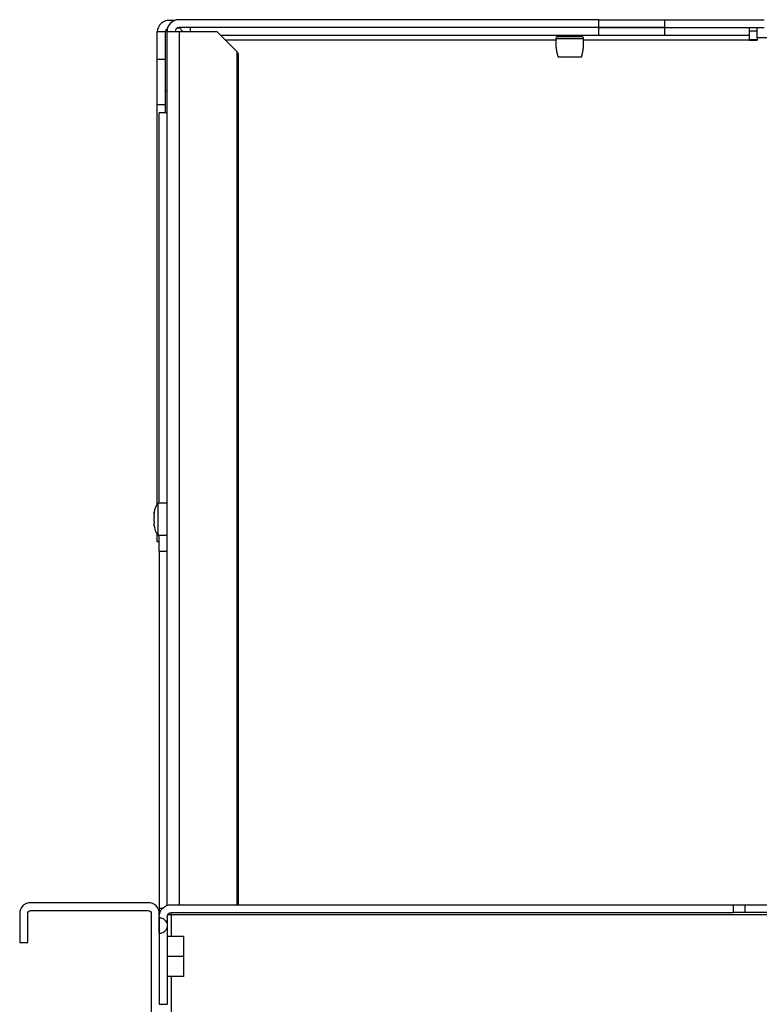
# Model space of a CAD drawing. Extents: x -3 to 415, y 5 to 292.
# Drawn here: x 81 to 99, y 78 to 103 of the extents above; entities that cross this region are included whole.
import ezdxf

# ---------------------------------------------------------------- set-up
doc = ezdxf.new("R2010")
doc.units = 0
doc.layers.add('1', color=7, linetype='CONTINUOUS')

msp = doc.modelspace()

# ---------------------------------------------------------------- linework, layer by layer
at = {"layer": '1', "color": 155, "linetype": 'CONTINUOUS'}
for p, q in [((84.821, 103.122), (84.674, 103.122)), ((95.451, 103.139), (84.919, 103.139)), ((95.451, 103.139), (97.101, 103.139)), ((95.451, 102.939), (95.451, 103.139)), ((97.101, 103.139), (97.101, 102.939)), ((97.101, 103.139), (99.595, 103.139)), ((84.374, 102.138), (84.374, 102.838)), ((84.374, 102.838), (84.574, 102.838)), ((84.574, 102.838), (84.574, 102.138)), ((84.619, 80.909), (84.619, 102.839)), ((84.619, 102.839), (84.919, 102.839)), ((84.936, 102.922), (84.864, 102.922)), ((95.451, 102.939), (84.919, 102.939)), ((84.919, 102.939), (85.019, 102.839)), ((84.919, 102.839), (84.919, 80.928)), ((84.919, 102.839), (85.869, 102.839)), ((95.451, 102.939), (85.199, 102.939)), ((85.199, 102.939), (85.199, 102.839)), ((86.369, 102.339), (85.869, 102.839)), ((97.101, 102.939), (95.451, 102.939)), ((95.451, 102.939), (97.101, 102.939)), ((95.451, 102.739), (95.451, 102.939)), ((97.101, 102.939), (99.595, 102.939)), ((97.101, 102.939), (99.219, 102.939)), ((97.101, 102.939), (97.101, 102.739)), ((99.219, 102.939), (99.219, 102.739)), ((99.42, 102.853), (99.22, 102.853)), ((99.419, 102.68), (99.419, 102.939)), ((95.451, 102.739), (85.97, 102.739)), ((94.386, 102.625), (86.084, 102.625)), ((99.219, 102.625), (95.053, 102.625)), ((97.101, 102.739), (95.451, 102.739)), ((99.219, 102.739), (97.101, 102.739)), ((99.219, 102.739), (99.219, 102.625)), ((99.219, 102.625), (99.219, 102.622)), ((99.219, 102.622), (99.419, 102.622)), ((99.22, 102.639), (99.42, 102.639)), ((99.419, 102.68), (99.419, 102.622)), ((120.019, 102.68), (99.419, 102.68)), ((86.369, 102.339), (86.369, 80.928)), ((86.399, 102.289), (86.369, 102.319)), ((84.574, 102.138), (84.374, 102.138)), ((84.374, 101.002), (84.374, 102.138)), ((84.574, 102.138), (84.574, 101.002)), ((86.399, 102.289), (86.399, 80.928)), ((84.619, 101.342), (84.574, 101.342)), ((84.619, 101.342), (84.574, 101.342)), ((84.374, 90.978), (84.374, 101.002)), ((84.574, 101.002), (84.374, 101.002)), ((84.574, 101.002), (84.574, 100.801)), ((84.419, 91.001), (84.419, 100.801)), ((84.619, 100.801), (84.419, 100.801)), ((84.619, 91.001), (84.394, 91.001)), ((84.394, 90.201), (84.394, 91.001)), ((84.294, 90.748), (84.294, 90.751)), ((84.294, 90.748), (84.294, 90.743)), ((84.294, 90.698), (84.294, 90.651)), ((84.297, 90.766), (84.295, 90.766)), ((84.294, 90.551), (84.294, 90.503)), ((84.294, 90.453), (84.294, 90.458)), ((84.294, 90.451), (84.294, 90.453)), ((84.297, 90.435), (84.295, 90.435)), ((84.374, 90.038), (84.374, 90.224)), ((84.394, 90.201), (84.619, 90.201)), ((84.419, 89.801), (84.419, 90.201)), ((84.419, 90.038), (84.374, 90.038)), ((84.419, 89.801), (84.619, 89.801)), ((84.419, 89.801), (84.419, 80.747)), ((84.148, 80.978), (81.198, 80.978)), ((84.423, 80.703), (84.423, 80.828)), ((84.499, 80.828), (84.423, 80.828)), ((84.723, 80.928), (98.823, 80.928)), ((98.823, 80.928), (99.123, 80.928)), ((98.823, 80.928), (98.823, 80.728)), ((99.123, 80.728), (99.123, 80.928)), ((99.123, 80.928), (100.323, 80.928)), ((80.923, 80.703), (80.923, 79.978)), ((81.123, 79.978), (81.123, 80.703)), ((81.198, 80.778), (84.148, 80.778)), ((84.223, 80.703), (84.223, 72.253)), ((84.423, 80.628), (84.423, 80.703)), ((84.423, 80.628), (84.423, 78.428)), ((84.623, 80.628), (84.623, 78.428)), ((84.723, 80.728), (98.823, 80.728)), ((84.723, 80.678), (84.723, 80.728)), ((84.723, 80.678), (134.723, 80.678)), ((84.723, 80.678), (84.723, 80.128)), ((99.123, 80.728), (98.823, 80.728)), ((100.323, 80.728), (99.123, 80.728)), ((84.423, 80.203), (84.423, 80.203)), ((85.033, 80.128), (84.623, 80.128)), ((85.033, 80.128), (85.033, 79.628)), ((80.923, 79.978), (81.123, 79.978)), ((85.033, 79.628), (84.623, 79.628)), ((85.033, 79.628), (85.033, 79.128)), ((85.033, 79.128), (84.623, 79.128)), ((84.723, 79.128), (84.723, 69.571)), ((84.423, 78.428), (84.623, 78.428))]:
    msp.add_line(p, q, dxfattribs=at)
for centre, radius, start, end in [((84.674, 102.822), 0.3, 90, 176.94), ((84.919, 102.839), 0.3, 90, 180), ((84.674, 102.822), 0.1, 117.5018, 180), ((84.919, 102.839), 0.1, 90, 180), ((84.657, 90.751), 0.362, 136.3972, 175.8767), ((84.657, 90.451), 0.362, 180, 223.6028), ((81.198, 80.703), 0.275, 90, 180), ((84.148, 80.703), 0.275, 0, 90)]:
    msp.add_arc(centre, radius, start, end, dxfattribs=at)
at = {"layer": '1', "color": 155, "linetype": 'CONTINUOUS', "extrusion": (0, 0, -1)}
for centre, radius, start, end in [((-84.723, 80.628), 0.3, 0, 90), ((-81.198, 80.703), 0.075, 0, 90), ((-84.148, 80.703), 0.075, 90, 180), ((-84.723, 80.628), 0.1, 0, 90)]:
    msp.add_arc(centre, radius, start, end, dxfattribs=at)
at = {"layer": '1', "color": 155, "linetype": 'CONTINUOUS'}
for start_param, end_param in [(0, 0.460562), (1.29063, 1.570796)]:
    msp.add_ellipse((84.723, 80.828), major_axis=(-0.3, 0), ratio=0.5, start_param=start_param, end_param=end_param, dxfattribs=at)
for points, weights in [([(94.431, 102.201), (94.386, 102.35), (94.369, 102.504), (94.382, 102.66)], [1, 0.988234222953, 0.988234222953, 1]), ([(95.057, 102.66), (95.057, 102.66), (94.383, 102.66), (94.382, 102.66)], [1, 0.333746712601, 0.333333589657, 0.998760631166]), ([(95.057, 102.66), (95.069, 102.504), (95.053, 102.35), (95.008, 102.201)], [1, 0.988234222953, 0.988234222953, 1])]:
    msp.add_rational_spline(points, weights, degree=3, dxfattribs=at)
for points in [[(94.382, 102.66), (94.383, 102.676), (94.386, 102.692), (94.39, 102.708)], [(95.049, 102.708), (95.053, 102.692), (95.056, 102.676), (95.057, 102.66)]]:
    msp.add_open_spline(points, degree=3, dxfattribs=at)
for points, degree, knots in [([(95.049, 102.708), (95.049, 102.708), (95.013, 102.708), (94.891, 102.708), (94.806, 102.708), (94.633, 102.708), (94.548, 102.708), (94.426, 102.708), (94.39, 102.708), (94.39, 102.708)], 3, [0, 0, 0, 0, 0.250111, 0.250111, 0.500221, 0.500221, 0.750332, 0.750332, 1, 1, 1, 1]), ([(95.008, 102.201), (95.007, 102.201), (95.007, 102.201), (95.007, 102.201), (95.005, 102.201), (94.997, 102.201), (94.98, 102.201), (94.964, 102.201), (94.941, 102.201), (94.907, 102.201), (94.878, 102.201), (94.841, 102.201), (94.79, 102.201), (94.741, 102.201), (94.697, 102.201), (94.66, 102.201), (94.619, 102.201), (94.57, 102.201), (94.531, 102.201), (94.502, 102.201), (94.482, 102.201), (94.462, 102.201), (94.442, 102.201), (94.434, 102.201), (94.432, 102.201), (94.431, 102.201), (94.431, 102.201)], 2, [0, 0, 0, 0.006951, 0.014778, 0.03043, 0.061736, 0.124346, 0.165235, 0.195901, 0.249567, 0.296297, 0.331344, 0.392677, 0.45401, 0.500009, 0.546739, 0.581786, 0.643119, 0.704452, 0.750451, 0.79134, 0.822006, 0.875672, 0.938283, 0.969588, 0.98211, 1, 1, 1]), ([(84.295, 90.766), (84.295, 90.76), (84.295, 90.755), (84.294, 90.75), (84.294, 90.749), (84.294, 90.748)], 3, [0, 0, 0, 0, 0.786478, 0.786478, 1, 1, 1, 1]), ([(84.294, 90.698), (84.294, 90.706), (84.295, 90.714), (84.295, 90.725), (84.295, 90.728), (84.295, 90.731)], 3, [0, 0, 0, 0, 0.74016, 0.74016, 1, 1, 1, 1]), ([(84.295, 90.731), (84.296, 90.735), (84.296, 90.739), (84.296, 90.747), (84.297, 90.751), (84.297, 90.759), (84.297, 90.762), (84.298, 90.768), (84.298, 90.771), (84.298, 90.774), (84.297, 90.776), (84.297, 90.776), (84.297, 90.777), (84.297, 90.777)], 3, [0, 0, 0, 0, 0.184467, 0.184467, 0.369242, 0.369242, 0.553963, 0.553963, 0.737819, 0.737819, 0.920878, 0.920878, 1, 1, 1, 1]), ([(84.297, 90.776), (84.297, 90.776), (84.297, 90.776), (84.296, 90.775), (84.296, 90.774), (84.296, 90.77), (84.295, 90.768), (84.295, 90.766)], 3, [0, 0, 0, 0, 0.002019, 0.002019, 0.566339, 0.566339, 1, 1, 1, 1]), ([(84.295, 90.636), (84.295, 90.638), (84.295, 90.642), (84.294, 90.648), (84.294, 90.649), (84.294, 90.651)], 3, [0, 0, 0, 0, 0.78671, 0.78671, 1, 1, 1, 1]), ([(84.294, 90.551), (84.294, 90.556), (84.295, 90.56), (84.295, 90.564), (84.295, 90.565), (84.295, 90.566)], 3, [0, 0, 0, 0, 0.74016, 0.74016, 1, 1, 1, 1]), ([(84.295, 90.47), (84.295, 90.479), (84.295, 90.488), (84.294, 90.499), (84.294, 90.501), (84.294, 90.503)], 3, [0, 0, 0, 0, 0.78671, 0.78671, 1, 1, 1, 1]), ([(84.294, 90.453), (84.294, 90.45), (84.295, 90.446), (84.295, 90.439), (84.295, 90.437), (84.295, 90.435)], 3, [0, 0, 0, 0, 0.740252, 0.740252, 1, 1, 1, 1]), ([(84.295, 90.566), (84.296, 90.567), (84.296, 90.568), (84.296, 90.573), (84.297, 90.576), (84.297, 90.583), (84.297, 90.586), (84.298, 90.594), (84.298, 90.598), (84.298, 90.606), (84.297, 90.61), (84.297, 90.618), (84.297, 90.621), (84.296, 90.627), (84.296, 90.63), (84.296, 90.634), (84.295, 90.635), (84.295, 90.636)], 3, [0, 0, 0, 0, 0.129049, 0.129049, 0.258314, 0.258314, 0.387541, 0.387541, 0.516162, 0.516162, 0.644227, 0.644227, 0.772347, 0.772347, 0.901077, 0.901077, 1, 1, 1, 1]), ([(84.297, 90.425), (84.297, 90.425), (84.297, 90.425), (84.298, 90.427), (84.298, 90.428), (84.298, 90.433), (84.297, 90.435), (84.297, 90.442), (84.297, 90.445), (84.296, 90.453), (84.296, 90.457), (84.296, 90.464), (84.295, 90.467), (84.295, 90.47)], 3, [0, 0, 0, 0, 0.124549, 0.124549, 0.308377, 0.308377, 0.491409, 0.491409, 0.674521, 0.674521, 0.858502, 0.858502, 1, 1, 1, 1]), ([(84.295, 90.435), (84.296, 90.433), (84.296, 90.43), (84.296, 90.427), (84.297, 90.425), (84.297, 90.425)], 3, [0, 0, 0, 0, 0.499817, 0.499817, 1, 1, 1, 1]), ([(84.423, 80.203), (84.423, 80.246), (84.423, 80.331), (84.424, 80.459), (84.421, 80.55), (84.423, 80.595), (84.423, 80.601), (84.425, 80.604), (84.432, 80.603), (84.447, 80.602), (84.48, 80.597), (84.511, 80.584), (84.529, 80.572)], 3, [0, 0, 0, 0, 0.25, 0.5, 0.75, 0.765625, 0.773438, 0.78125, 0.796875, 0.8125, 0.875, 1, 1, 1, 1]), ([(84.529, 80.572), (84.567, 80.548), (84.611, 80.49), (84.627, 80.41), (84.619, 80.349), (84.591, 80.288), (84.528, 80.221), (84.462, 80.203), (84.423, 80.203)], 3, [0, 0, 0, 0, 0.25, 0.375, 0.5, 0.625, 0.75, 1, 1, 1, 1])]:
    msp.add_open_spline(points, degree=degree, knots=knots, dxfattribs=at)

doc.saveas('drawing.dxf')
